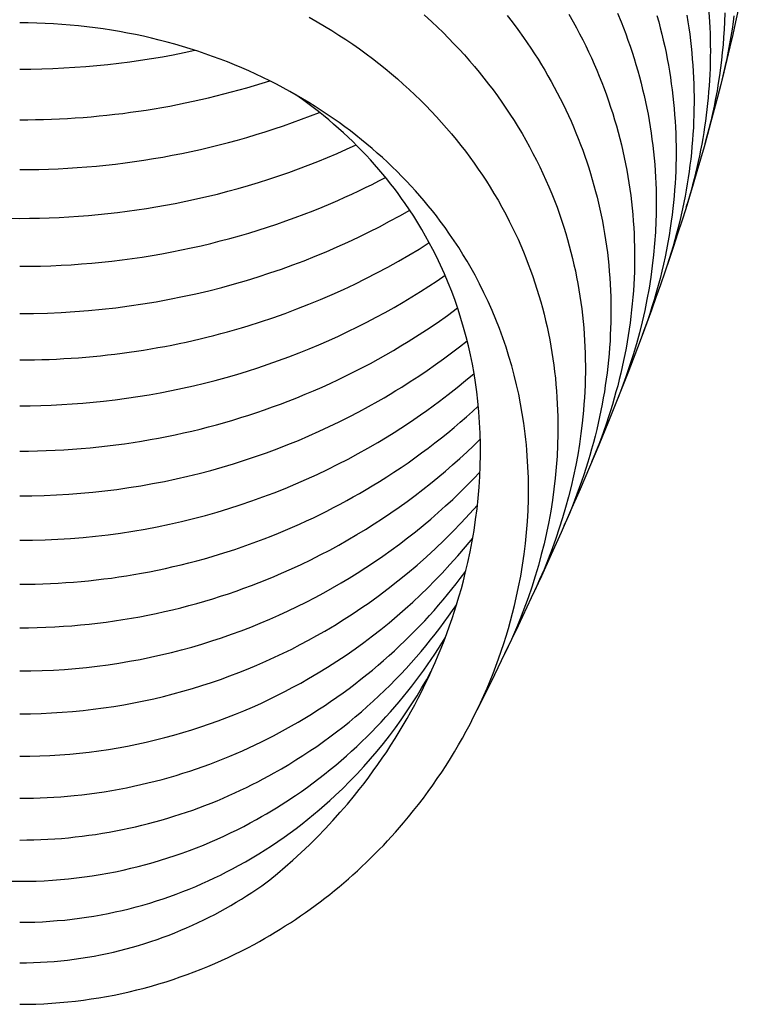
# Model space of a CAD drawing. Units: millimetres. Extents: x -118 to 538, y -1614 to 118.
# Drawn here: x 0 to 112, y -1614 to -1461 of the extents above; entities that cross this region are included whole.
import ezdxf

# ---------------------------------------------------------------- set-up
doc = ezdxf.new("R2010")
doc.units = ezdxf.units.MM
doc.layers.add('Graypants_Nest24', color=36, linetype='Continuous', true_color=0x874900)

msp = doc.modelspace()

# ---------------------------------------------------------------- linework, layer by layer
at = {"layer": 'Graypants_Nest24'}
for points in [[(111.59, -1459.11), (111.18, -1460.97), (110.74, -1462.93), (110.29, -1464.88), (109.82, -1466.83), (109.35, -1468.78), (108.86, -1470.72), (108.37, -1472.67), (107.86, -1474.61), (107.34, -1476.54), (106.81, -1478.48), (106.28, -1480.41), (105.73, -1482.34), (105.16, -1484.26), (104.59, -1486.19), (104.01, -1488.1), (103.42, -1490.02), (102.81, -1491.93), (102.17, -1493.92), (101.52, -1495.9), (100.86, -1497.88), (100.19, -1499.86), (99.5, -1501.84), (98.81, -1503.81), (98.1, -1505.77), (97.39, -1507.74), (96.66, -1509.69), (95.93, -1511.65), (94.43, -1515.55), (92.9, -1519.44), (91.34, -1523.32), (89.93, -1526.74), (88.49, -1530.15), (87.04, -1533.56), (85.56, -1536.95), (84.06, -1540.34), (82.55, -1543.72), (81.01, -1547.09), (79.45, -1550.45), (77.4, -1554.82), (75.31, -1559.18), (73.2, -1563.53), (71.06, -1567.86)], [(44.97, -1460.26), (46.21, -1460.97), (47.35, -1461.64), (48.47, -1462.33), (49.56, -1463.03), (50.65, -1463.74), (51.71, -1464.46), (52.76, -1465.2), (53.78, -1465.95), (54.79, -1466.7), (55.79, -1467.47), (56.76, -1468.25), (57.72, -1469.05), (58.65, -1469.85), (59.57, -1470.66), (60.48, -1471.48), (61.36, -1472.31), (62.23, -1473.15), (63.07, -1474), (63.9, -1474.86), (64.72, -1475.73), (65.51, -1476.6), (66.29, -1477.48), (67.05, -1478.37), (67.79, -1479.27), (68.51, -1480.18), (69.22, -1481.09), (69.9, -1482), (70.57, -1482.93), (71.22, -1483.86), (71.86, -1484.79), (72.47, -1485.73), (73.07, -1486.68), (73.65, -1487.63), (74.28, -1488.69), (74.88, -1489.77), (75.47, -1490.85), (76.03, -1491.93), (76.5, -1492.87), (76.95, -1493.82), (77.39, -1494.77), (77.81, -1495.73), (78.22, -1496.69), (78.61, -1497.65), (78.98, -1498.61), (79.34, -1499.58), (79.69, -1500.55), (80.01, -1501.52), (80.33, -1502.5), (80.63, -1503.48), (80.91, -1504.46), (81.18, -1505.44), (81.43, -1506.42), (81.67, -1507.4), (81.9, -1508.39), (82.11, -1509.38), (82.3, -1510.37), (82.48, -1511.36), (82.65, -1512.35), (82.8, -1513.35), (82.94, -1514.34), (83.07, -1515.33), (83.18, -1516.33), (83.27, -1517.33), (83.36, -1518.33), (83.43, -1519.32), (83.48, -1520.32), (83.52, -1521.32), (83.55, -1522.32), (83.57, -1523.32), (83.56, -1525.02), (83.52, -1526.73), (83.44, -1528.44), (83.32, -1530.15), (83.16, -1531.86), (82.96, -1533.57), (82.73, -1535.28), (82.46, -1536.98), (82.15, -1538.68), (81.8, -1540.38), (81.42, -1542.07), (81, -1543.76), (80.54, -1545.44), (80.05, -1547.12), (79.52, -1548.79), (78.95, -1550.45), (78.56, -1551.54), (78.15, -1552.63), (77.72, -1553.71), (77.28, -1554.79), (76.83, -1555.87), (76.35, -1556.95), (75.86, -1558.02), (75.36, -1559.09)], [(62.82, -1459.91), (63.98, -1460.97), (64.87, -1461.81), (65.75, -1462.66), (66.6, -1463.51), (67.44, -1464.38), (68.26, -1465.25), (69.06, -1466.13), (69.85, -1467.02), (70.62, -1467.92), (71.37, -1468.82), (72.1, -1469.73), (72.82, -1470.65), (73.51, -1471.57), (74.2, -1472.5), (74.86, -1473.44), (75.51, -1474.38), (76.13, -1475.32), (76.78, -1476.33), (77.4, -1477.33), (78.01, -1478.35), (78.6, -1479.36), (79.16, -1480.39), (79.71, -1481.42), (80.24, -1482.45), (80.76, -1483.49), (81.25, -1484.53), (81.72, -1485.58), (82.18, -1486.63), (82.62, -1487.68), (83.04, -1488.74), (83.44, -1489.8), (83.82, -1490.86), (84.19, -1491.93), (84.5, -1492.89), (84.8, -1493.86), (85.08, -1494.82), (85.35, -1495.79), (85.61, -1496.76), (85.85, -1497.73), (86.07, -1498.71), (86.29, -1499.68), (86.49, -1500.66), (86.67, -1501.64), (86.84, -1502.62), (87, -1503.6), (87.14, -1504.59), (87.27, -1505.57), (87.39, -1506.55), (87.49, -1507.54), (87.58, -1508.53), (87.66, -1509.51), (87.72, -1510.5), (87.77, -1511.49), (87.81, -1512.47), (87.83, -1513.46), (87.84, -1514.45), (87.84, -1515.44), (87.82, -1516.42), (87.79, -1517.41), (87.75, -1518.4), (87.7, -1519.38), (87.63, -1520.37), (87.55, -1521.35), (87.46, -1522.33), (87.36, -1523.32), (87.16, -1524.96), (86.92, -1526.6), (86.65, -1528.24), (86.35, -1529.88), (86.01, -1531.52), (85.63, -1533.15), (85.22, -1534.78), (84.78, -1536.41), (84.31, -1538.03), (83.8, -1539.64), (83.25, -1541.25), (82.68, -1542.86), (82.07, -1544.45), (81.42, -1546.04), (80.74, -1547.62), (80.03, -1549.2)], [(75.68, -1459.99), (76.45, -1460.97), (77.35, -1462.18), (78.23, -1463.4), (78.81, -1464.24), (79.38, -1465.09), (79.94, -1465.94), (80.49, -1466.79), (81.02, -1467.65), (81.54, -1468.51), (82.04, -1469.38), (82.54, -1470.25), (83.01, -1471.12), (83.48, -1472), (83.93, -1472.88), (84.37, -1473.76), (84.8, -1474.64), (85.21, -1475.53), (85.62, -1476.43), (86, -1477.32), (86.38, -1478.22), (86.74, -1479.12), (87.09, -1480.02), (87.43, -1480.93), (87.75, -1481.83), (88.06, -1482.74), (88.36, -1483.66), (88.65, -1484.57), (88.92, -1485.48), (89.18, -1486.4), (89.43, -1487.32), (89.67, -1488.24), (89.89, -1489.16), (90.1, -1490.08), (90.3, -1491.01), (90.48, -1491.93), (90.66, -1492.91), (90.83, -1493.88), (90.99, -1494.86), (91.13, -1495.84), (91.26, -1496.82), (91.37, -1497.8), (91.47, -1498.78), (91.56, -1499.76), (91.64, -1500.75), (91.7, -1501.73), (91.75, -1502.71), (91.78, -1503.7), (91.8, -1504.68), (91.81, -1505.67), (91.81, -1506.65), (91.79, -1507.64), (91.76, -1508.62), (91.72, -1509.61), (91.67, -1510.59), (91.6, -1511.58), (91.52, -1512.56), (91.43, -1513.54), (91.33, -1514.53), (91.21, -1515.51), (91.08, -1516.49), (90.94, -1517.47), (90.79, -1518.45), (90.62, -1519.42), (90.45, -1520.4), (90.26, -1521.37), (90.06, -1522.35), (89.84, -1523.32), (89.61, -1524.33), (89.36, -1525.34), (89.1, -1526.35), (88.82, -1527.36), (88.54, -1528.37), (88.23, -1529.37), (87.92, -1530.37), (87.6, -1531.38), (87.26, -1532.38), (86.9, -1533.37), (86.54, -1534.37), (86.16, -1535.36), (85.77, -1536.35), (85.37, -1537.34), (84.95, -1538.32), (84.52, -1539.3)], [(85.28, -1459.8), (85.94, -1460.97), (86.45, -1461.9), (86.95, -1462.83), (87.43, -1463.76), (87.89, -1464.7), (88.34, -1465.64), (88.78, -1466.59), (89.2, -1467.54), (89.61, -1468.49), (90.01, -1469.44), (90.39, -1470.4), (90.76, -1471.36), (91.11, -1472.32), (91.45, -1473.28), (91.77, -1474.25), (92.09, -1475.22), (92.38, -1476.19), (92.67, -1477.16), (92.94, -1478.14), (93.19, -1479.12), (93.44, -1480.1), (93.66, -1481.08), (93.88, -1482.06), (94.08, -1483.04), (94.27, -1484.03), (94.44, -1485.01), (94.6, -1486), (94.75, -1486.98), (94.88, -1487.97), (95, -1488.96), (95.11, -1489.95), (95.2, -1490.94), (95.28, -1491.93), (95.35, -1492.92), (95.4, -1493.9), (95.44, -1494.89), (95.47, -1495.88), (95.48, -1496.86), (95.48, -1497.85), (95.47, -1498.84), (95.45, -1499.83), (95.41, -1500.82), (95.36, -1501.8), (95.3, -1502.79), (95.22, -1503.78), (95.13, -1504.77), (95.03, -1505.75), (94.92, -1506.74), (94.79, -1507.73), (94.65, -1508.71), (94.5, -1509.69), (94.34, -1510.68), (94.16, -1511.66), (93.98, -1512.64), (93.78, -1513.62), (93.57, -1514.6), (93.34, -1515.57), (93.11, -1516.55), (92.86, -1517.52), (92.6, -1518.49), (92.33, -1519.46), (92.04, -1520.43), (91.75, -1521.39), (91.44, -1522.36), (91.12, -1523.32), (90.59, -1524.85), (90.03, -1526.37), (89.43, -1527.9), (88.81, -1529.41)], [(92.84, -1459.64), (93.38, -1460.97), (93.75, -1461.91), (94.11, -1462.86), (94.46, -1463.81), (94.79, -1464.76), (95.1, -1465.71), (95.41, -1466.67), (95.7, -1467.62), (95.98, -1468.58), (96.25, -1469.54), (96.5, -1470.5), (96.74, -1471.47), (96.96, -1472.43), (97.18, -1473.4), (97.38, -1474.37), (97.57, -1475.34), (97.74, -1476.31), (97.9, -1477.28), (98.05, -1478.26), (98.19, -1479.23), (98.31, -1480.2), (98.42, -1481.18), (98.52, -1482.16), (98.61, -1483.13), (98.68, -1484.11), (98.74, -1485.09), (98.79, -1486.06), (98.82, -1487.04), (98.84, -1488.02), (98.85, -1489), (98.85, -1489.98), (98.83, -1490.95), (98.81, -1491.93), (98.72, -1493.68), (98.6, -1495.42), (98.44, -1497.16), (98.24, -1498.91), (98, -1500.65), (97.73, -1502.38), (97.41, -1504.12), (97.06, -1505.85), (96.66, -1507.58), (96.23, -1509.3), (95.77, -1511.02), (95.26, -1512.73), (94.72, -1514.44), (94.14, -1516.14), (93.52, -1517.83), (92.87, -1519.52)], [(98.96, -1459.99), (99.23, -1460.97), (99.48, -1461.93), (99.72, -1462.88), (99.95, -1463.84), (100.17, -1464.8), (100.37, -1465.76), (100.56, -1466.72), (100.74, -1467.69), (100.9, -1468.65), (101.05, -1469.62), (101.19, -1470.59), (101.32, -1471.55), (101.44, -1472.52), (101.54, -1473.49), (101.63, -1474.46), (101.71, -1475.43), (101.78, -1476.4), (101.83, -1477.37), (101.87, -1478.35), (101.9, -1479.32), (101.92, -1480.29), (101.93, -1481.26), (101.92, -1482.23), (101.9, -1483.2), (101.87, -1484.18), (101.83, -1485.15), (101.77, -1486.12), (101.7, -1487.09), (101.62, -1488.06), (101.53, -1489.03), (101.43, -1490), (101.31, -1490.96), (101.18, -1491.93), (101.02, -1493.05), (100.84, -1494.17), (100.65, -1495.28), (100.44, -1496.4), (100.21, -1497.51), (99.97, -1498.62), (99.71, -1499.73), (99.44, -1500.84), (99.15, -1501.95), (98.84, -1503.05), (98.52, -1504.15), (98.19, -1505.25), (97.83, -1506.35), (97.47, -1507.44), (97.09, -1508.54), (96.68, -1509.66)], [(103.59, -1459.94), (103.76, -1460.97), (103.9, -1461.94), (104.04, -1462.9), (104.16, -1463.87), (104.27, -1464.84), (104.37, -1465.8), (104.45, -1466.77), (104.53, -1467.74), (104.59, -1468.71), (104.64, -1469.68), (104.68, -1470.65), (104.7, -1471.62), (104.72, -1472.6), (104.72, -1473.57), (104.71, -1474.54), (104.69, -1475.51), (104.65, -1476.48), (104.61, -1477.45), (104.55, -1478.42), (104.48, -1479.39), (104.4, -1480.36), (104.3, -1481.33), (104.2, -1482.3), (104.08, -1483.27), (103.95, -1484.23), (103.81, -1485.2), (103.66, -1486.16), (103.5, -1487.13), (103.32, -1488.09), (103.13, -1489.05), (102.93, -1490.01), (102.72, -1490.97), (102.5, -1491.93), (102.26, -1492.91), (102.01, -1493.89), (101.74, -1494.87), (101.46, -1495.84), (101.17, -1496.82), (100.87, -1497.79), (100.56, -1498.76), (100.23, -1499.73)], [(107.03, -1459.5), (107.13, -1460.97), (107.17, -1461.88), (107.21, -1462.78), (107.23, -1463.69), (107.24, -1464.6), (107.25, -1465.51), (107.24, -1466.42), (107.22, -1467.32), (107.2, -1468.23), (107.16, -1469.14), (107.11, -1470.05), (107.05, -1470.95), (106.98, -1471.86), (106.9, -1472.77), (106.81, -1473.67), (106.72, -1474.58), (106.61, -1475.48), (106.49, -1476.39), (106.36, -1477.29), (106.22, -1478.2), (106.07, -1479.1), (105.91, -1480), (105.74, -1480.9), (105.56, -1481.8), (105.37, -1482.7), (105.16, -1483.6), (104.95, -1484.49), (104.73, -1485.39), (104.5, -1486.28), (104.26, -1487.17), (104.01, -1488.06), (103.75, -1488.95), (103.47, -1489.84)], [(109.5, -1459.58), (109.45, -1460.97), (109.39, -1462.16), (109.31, -1463.36), (109.22, -1464.55), (109.11, -1465.74), (108.98, -1466.93), (108.83, -1468.12), (108.67, -1469.31), (108.48, -1470.5), (108.29, -1471.69), (108.07, -1472.87), (107.84, -1474.06), (107.58, -1475.24), (107.32, -1476.42), (107.03, -1477.6), (106.73, -1478.77), (106.41, -1479.95)], [(110.91, -1460.03), (110.79, -1460.97), (110.62, -1462.11), (110.44, -1463.25), (110.25, -1464.39), (110.04, -1465.52), (109.81, -1466.66), (109.57, -1467.79), (109.31, -1468.92), (109.03, -1470.05)], [(0, -1613.61), (1.26, -1613.6), (2.52, -1613.57), (3.77, -1613.52), (5.01, -1613.45), (6.24, -1613.35), (7.47, -1613.24), (8.69, -1613.11), (9.91, -1612.96), (11.11, -1612.79), (12.31, -1612.6), (13.5, -1612.39), (14.68, -1612.17), (15.85, -1611.92), (17.02, -1611.66), (18.18, -1611.38), (19.32, -1611.09), (20.46, -1610.78), (21.59, -1610.45), (22.72, -1610.1), (23.83, -1609.74), (24.93, -1609.37), (26.02, -1608.98), (27.11, -1608.57), (28.18, -1608.15), (29.24, -1607.72), (30.3, -1607.27), (31.34, -1606.81), (32.37, -1606.33), (33.4, -1605.84), (34.41, -1605.34), (35.41, -1604.82), (36.4, -1604.3), (37.22, -1603.85), (38.03, -1603.39), (38.84, -1602.92), (39.65, -1602.43), (40.45, -1601.94), (41.24, -1601.44), (42.03, -1600.94), (42.82, -1600.42), (43.59, -1599.89), (44.37, -1599.35), (45.13, -1598.81), (45.89, -1598.25), (46.65, -1597.69), (47.4, -1597.11), (48.14, -1596.53), (48.87, -1595.94), (49.6, -1595.34), (50.32, -1594.74), (51.04, -1594.12), (51.74, -1593.5), (52.44, -1592.87), (53.13, -1592.23), (53.82, -1591.58), (54.49, -1590.93), (55.16, -1590.26), (55.82, -1589.59), (56.47, -1588.92), (57.11, -1588.24), (57.75, -1587.55), (58.37, -1586.85), (58.99, -1586.15), (59.6, -1585.44), (60.39, -1584.49), (61.17, -1583.53), (61.94, -1582.56), (62.69, -1581.58), (63.42, -1580.58), (64.14, -1579.58), (64.85, -1578.56), (65.54, -1577.54), (66.22, -1576.5), (66.88, -1575.45), (67.52, -1574.39), (68.15, -1573.33), (68.76, -1572.25), (69.35, -1571.17), (69.93, -1570.08), (70.49, -1568.98), (71.04, -1567.88), (71.57, -1566.76), (72.08, -1565.64), (72.57, -1564.51), (73.05, -1563.37), (73.51, -1562.23), (73.95, -1561.08), (74.37, -1559.92), (74.78, -1558.75), (75.17, -1557.58), (75.54, -1556.4), (75.89, -1555.22), (76.23, -1554.03), (76.54, -1552.84), (76.84, -1551.65), (77.12, -1550.45), (77.48, -1548.77), (77.8, -1547.09), (78.08, -1545.4), (78.33, -1543.7), (78.54, -1542.01), (78.71, -1540.31), (78.84, -1538.61), (78.94, -1536.91), (79, -1535.21), (79.01, -1533.5), (78.99, -1531.8), (78.93, -1530.1), (78.83, -1528.4), (78.76, -1527.55), (78.69, -1526.7), (78.6, -1525.85), (78.5, -1525.01), (78.4, -1524.16), (78.28, -1523.32), (78.05, -1521.82), (77.79, -1520.33), (77.5, -1518.84), (77.17, -1517.36), (76.81, -1515.88), (76.41, -1514.42), (75.98, -1512.95), (75.52, -1511.5), (75.03, -1510.06), (74.51, -1508.63), (73.95, -1507.22), (73.36, -1505.82), (72.75, -1504.43), (72.1, -1503.06), (71.42, -1501.7), (70.72, -1500.36), (70.11, -1499.27), (69.48, -1498.18), (68.84, -1497.11), (68.17, -1496.05), (67.48, -1495), (66.77, -1493.96), (66.05, -1492.94), (65.3, -1491.93), (64.7, -1491.14), (64.08, -1490.35), (63.45, -1489.57), (62.8, -1488.79), (62.14, -1488.02), (61.46, -1487.25), (60.77, -1486.49), (60.06, -1485.74), (59.34, -1484.99), (58.61, -1484.25), (57.86, -1483.52), (57.1, -1482.8), (56.32, -1482.08), (55.53, -1481.37), (54.72, -1480.67), (53.9, -1479.97), (53.07, -1479.29), (52.22, -1478.61), (51.35, -1477.94), (50.48, -1477.28), (49.59, -1476.63), (48.68, -1475.99), (47.76, -1475.36), (46.83, -1474.74), (45.88, -1474.13), (44.92, -1473.53), (43.94, -1472.94), (42.95, -1472.36), (41.95, -1471.79), (40.93, -1471.24), (39.9, -1470.69), (38.85, -1470.16), (37.78, -1469.63), (36.69, -1469.12), (35.6, -1468.62), (34.49, -1468.14), (33.37, -1467.67), (32.25, -1467.21), (31.11, -1466.77), (29.96, -1466.35), (28.8, -1465.94), (27.64, -1465.54), (26.46, -1465.16), (25.28, -1464.8), (24.08, -1464.46), (22.88, -1464.12), (21.67, -1463.81), (20.45, -1463.51), (19.22, -1463.23), (17.99, -1462.97), (16.74, -1462.72), (15.49, -1462.49), (14.24, -1462.28), (12.97, -1462.08), (11.7, -1461.91), (10.43, -1461.75), (9.14, -1461.61), (7.85, -1461.48), (6.56, -1461.38), (5.26, -1461.29), (3.95, -1461.23), (2.64, -1461.18), (1.32, -1461.15), (0, -1461.14)], [(0, -1607.17), (1.08, -1607.16), (2.15, -1607.14), (3.22, -1607.09), (4.29, -1607.03), (5.34, -1606.95), (6.39, -1606.85), (7.44, -1606.74), (8.48, -1606.61), (9.51, -1606.46), (10.53, -1606.3), (11.55, -1606.12), (12.56, -1605.93), (13.56, -1605.72), (14.56, -1605.5), (15.55, -1605.26), (16.53, -1605.01), (17.51, -1604.74), (18.47, -1604.46), (19.43, -1604.16), (20.38, -1603.86), (21.33, -1603.53), (22.26, -1603.2), (23.19, -1602.85), (24.11, -1602.49), (25.02, -1602.12), (25.92, -1601.73), (26.81, -1601.34), (27.69, -1600.93), (28.57, -1600.51), (29.43, -1600.08), (30.29, -1599.64), (31.13, -1599.19), (31.98, -1598.73), (32.81, -1598.25), (33.63, -1597.77), (34.44, -1597.28), (35.24, -1596.78), (36.03, -1596.27), (36.81, -1595.75), (37.58, -1595.22), (38.82, -1594.26), (40.03, -1593.27), (41.23, -1592.26), (42.4, -1591.24), (43.71, -1590.05), (44.98, -1588.83), (46.23, -1587.6), (47.44, -1586.35), (48.62, -1585.08), (49.77, -1583.79), (50.89, -1582.5), (51.97, -1581.19), (52.72, -1580.24), (53.47, -1579.29), (54.2, -1578.32), (54.91, -1577.35), (55.62, -1576.36), (56.31, -1575.37), (56.99, -1574.37), (57.65, -1573.35), (58.3, -1572.33), (58.93, -1571.3), (59.56, -1570.26), (60.16, -1569.21), (60.76, -1568.16), (61.34, -1567.09), (61.9, -1566.03), (62.45, -1564.95), (62.99, -1563.85), (63.51, -1562.75), (64.02, -1561.64), (64.52, -1560.53), (65, -1559.4), (65.46, -1558.27), (65.91, -1557.13), (66.34, -1555.99), (66.75, -1554.84), (67.15, -1553.68), (67.54, -1552.52), (67.9, -1551.35), (68.25, -1550.18), (68.59, -1549.01), (68.9, -1547.83), (69.2, -1546.65), (69.59, -1544.99), (69.95, -1543.33), (70.27, -1541.66), (70.55, -1539.99), (70.8, -1538.32), (71.02, -1536.64), (71.2, -1534.97), (71.34, -1533.29), (71.44, -1531.61), (71.51, -1529.94), (71.55, -1528.26), (71.54, -1526.59), (71.5, -1524.91), (71.42, -1523.24), (71.3, -1521.58), (71.14, -1519.92), (70.97, -1518.48), (70.77, -1517.04), (70.55, -1515.6), (70.29, -1514.17), (70, -1512.74), (69.68, -1511.32), (69.33, -1509.9), (68.94, -1508.49), (68.53, -1507.08), (68.08, -1505.68), (67.6, -1504.28), (67.09, -1502.89), (66.54, -1501.51), (65.96, -1500.14), (65.35, -1498.78), (64.7, -1497.43), (64.17, -1496.36), (63.61, -1495.3), (63.03, -1494.26), (62.44, -1493.22), (61.82, -1492.2), (61.18, -1491.18), (60.53, -1490.18), (59.86, -1489.2), (59.31, -1488.42), (58.75, -1487.66), (58.18, -1486.89), (57.6, -1486.13), (57, -1485.38), (56.38, -1484.64), (55.76, -1483.9), (55.12, -1483.16), (54.46, -1482.43), (53.8, -1481.71), (53.12, -1481), (52.42, -1480.29), (51.71, -1479.59), (50.99, -1478.9), (50.26, -1478.21), (49.51, -1477.54), (48.75, -1476.87), (47.98, -1476.21), (47.19, -1475.56), (46.39, -1474.92), (45.57, -1474.28), (44.74, -1473.66), (43.9, -1473.04), (42.89, -1472.33)], [(0, -1491.52), (1.53, -1491.51), (3.06, -1491.48), (4.59, -1491.43), (6.11, -1491.37), (7.63, -1491.29), (9.15, -1491.19), (10.66, -1491.07), (12.18, -1490.93), (13.68, -1490.78), (15.19, -1490.6), (16.69, -1490.41), (18.18, -1490.2), (19.68, -1489.98), (21.16, -1489.74), (22.65, -1489.47), (24.12, -1489.2), (25.78, -1488.86), (27.44, -1488.5), (29.07, -1488.13), (30.7, -1487.73), (32.32, -1487.31), (33.92, -1486.87), (35.52, -1486.41), (37.1, -1485.94), (38.67, -1485.44), (40.22, -1484.92), (41.77, -1484.39), (43.3, -1483.83), (44.81, -1483.26), (46.32, -1482.67), (47.81, -1482.06), (49.28, -1481.43), (50.77, -1480.78), (52.24, -1480.11)], [(0, -1498.96), (1.61, -1498.95), (3.22, -1498.92), (4.82, -1498.87), (6.42, -1498.8), (8.01, -1498.71), (9.6, -1498.6), (11.18, -1498.46), (12.76, -1498.31), (14.33, -1498.14), (15.89, -1497.95), (17.45, -1497.74), (19, -1497.52), (20.55, -1497.27), (22.09, -1497), (23.62, -1496.72), (25.14, -1496.42), (26.65, -1496.1), (28.16, -1495.76), (29.66, -1495.4), (31.15, -1495.02), (32.63, -1494.63), (34.11, -1494.22), (35.57, -1493.8), (37.03, -1493.35), (38.48, -1492.89), (39.91, -1492.41), (41.34, -1491.92), (42.76, -1491.4), (44.17, -1490.88), (45.56, -1490.33), (46.95, -1489.77), (48.33, -1489.2), (49.42, -1488.72), (50.51, -1488.24), (51.58, -1487.75), (52.65, -1487.25), (53.7, -1486.74), (54.75, -1486.23), (55.79, -1485.7), (56.82, -1485.17)], [(0, -1506.29), (2.15, -1506.27), (4.3, -1506.22), (6.44, -1506.12), (8.57, -1505.99), (10.69, -1505.83), (12.81, -1505.63), (14.91, -1505.39), (17.01, -1505.12), (19.1, -1504.81), (21.18, -1504.46), (23.24, -1504.09), (25.29, -1503.67), (27.34, -1503.23), (29.37, -1502.75), (31.38, -1502.24), (33.38, -1501.69), (35.23, -1501.15), (37.05, -1500.59), (38.86, -1500), (40.65, -1499.39), (42.42, -1498.75), (44.17, -1498.09), (45.9, -1497.4), (47.61, -1496.69), (49.31, -1495.96), (50.98, -1495.21), (52.63, -1494.43), (54.26, -1493.63), (55.87, -1492.81), (57.45, -1491.97), (59.02, -1491.11), (60.56, -1490.23)], [(-1.53, -1491.51), (0, -1491.52)], [(0, -1513.51), (1.15, -1513.5), (2.3, -1513.49), (3.45, -1513.46), (4.59, -1513.42), (5.73, -1513.37), (6.87, -1513.31), (8.01, -1513.24), (9.15, -1513.16), (10.28, -1513.07), (11.41, -1512.97), (12.54, -1512.86), (13.66, -1512.74), (14.78, -1512.61), (15.9, -1512.46), (17.02, -1512.31), (18.13, -1512.15), (19.24, -1511.98), (20.35, -1511.79), (21.45, -1511.6), (22.55, -1511.4), (23.65, -1511.19), (24.74, -1510.96), (25.83, -1510.73), (26.92, -1510.49), (28, -1510.24), (29.08, -1509.98), (30.16, -1509.7), (31.23, -1509.42), (32.29, -1509.13), (33.36, -1508.83), (34.42, -1508.53), (35.47, -1508.21), (37.4, -1507.6), (39.31, -1506.96), (41.2, -1506.29), (43.06, -1505.59), (44.9, -1504.87), (46.72, -1504.12), (48.52, -1503.35), (50.29, -1502.55), (52.04, -1501.72), (53.77, -1500.87), (55.47, -1500), (57.15, -1499.1), (58.8, -1498.18), (60.43, -1497.24), (62.03, -1496.28), (63.6, -1495.29)], [(0, -1520.63), (1.64, -1520.62), (3.27, -1520.59), (4.9, -1520.53), (6.53, -1520.45), (8.16, -1520.35), (9.79, -1520.23), (11.41, -1520.08), (13.03, -1519.92), (14.81, -1519.71), (16.58, -1519.47), (18.34, -1519.21), (20.09, -1518.92), (21.83, -1518.61), (23.56, -1518.28), (25.28, -1517.92), (26.99, -1517.53), (28.68, -1517.12), (30.37, -1516.69), (32.04, -1516.23), (33.7, -1515.75), (35.35, -1515.25), (36.98, -1514.73), (38.61, -1514.18), (40.21, -1513.62), (41.8, -1513.03), (43.38, -1512.42), (44.93, -1511.79), (46.47, -1511.15), (47.99, -1510.48), (49.49, -1509.8), (50.98, -1509.1), (52.45, -1508.38), (53.9, -1507.65), (55.34, -1506.89), (56.75, -1506.12), (58.15, -1505.34), (59.53, -1504.54), (60.89, -1503.72), (62.23, -1502.89), (63.55, -1502.04), (64.82, -1501.21), (66.06, -1500.36)], [(0, -1527.67), (1.38, -1527.66), (2.75, -1527.64), (4.13, -1527.6), (5.49, -1527.54), (6.86, -1527.47), (8.22, -1527.38), (9.57, -1527.27), (10.92, -1527.15), (12.27, -1527.02), (13.61, -1526.87), (14.95, -1526.7), (16.28, -1526.52), (17.61, -1526.33), (18.93, -1526.12), (20.24, -1525.89), (21.55, -1525.65), (22.86, -1525.4), (24.16, -1525.13), (25.45, -1524.85), (26.74, -1524.55), (28.02, -1524.24), (29.3, -1523.91), (30.57, -1523.57), (31.83, -1523.22), (33.09, -1522.85), (34.34, -1522.47), (35.58, -1522.08), (36.81, -1521.67), (38.04, -1521.25), (39.26, -1520.82), (40.48, -1520.38), (41.68, -1519.92), (43.02, -1519.39), (44.34, -1518.85), (45.65, -1518.3), (46.95, -1517.73), (48.23, -1517.15), (49.5, -1516.55), (50.76, -1515.95), (52, -1515.33), (53.24, -1514.69), (54.46, -1514.05), (55.66, -1513.39), (56.85, -1512.72), (58.03, -1512.04), (59.2, -1511.34), (60.35, -1510.64), (61.49, -1509.93), (63.16, -1508.84), (64.81, -1507.73), (66.42, -1506.59), (68, -1505.44)], [(0, -1534.63), (1.91, -1534.61), (3.82, -1534.57), (5.71, -1534.49), (7.61, -1534.37), (9.49, -1534.23), (11.37, -1534.06), (13.24, -1533.85), (15.1, -1533.62), (16.96, -1533.35), (18.8, -1533.05), (20.64, -1532.73), (22.47, -1532.37), (24.29, -1531.99), (26.09, -1531.57), (27.89, -1531.13), (29.67, -1530.66), (31.44, -1530.17), (33.18, -1529.64), (34.91, -1529.1), (36.62, -1528.53), (38.31, -1527.93), (39.98, -1527.31), (41.64, -1526.67), (43.27, -1526), (44.89, -1525.31), (46.48, -1524.6), (48.06, -1523.87), (49.62, -1523.12), (51.16, -1522.35), (52.68, -1521.56), (54.18, -1520.75), (55.65, -1519.92), (56.58, -1519.38), (57.51, -1518.83), (58.42, -1518.28), (59.32, -1517.72), (60.66, -1516.87), (61.98, -1516.01), (63.28, -1515.13), (64.56, -1514.23), (65.82, -1513.32), (67.06, -1512.4), (68.28, -1511.47), (69.48, -1510.52)], [(0, -1541.52), (1.98, -1541.5), (3.96, -1541.45), (5.93, -1541.36), (7.89, -1541.24), (9.84, -1541.08), (11.79, -1540.88), (13.72, -1540.66), (15.65, -1540.4), (17.56, -1540.1), (19.47, -1539.78), (21.37, -1539.42), (23.25, -1539.02), (25.12, -1538.6), (26.98, -1538.14), (28.83, -1537.66), (30.67, -1537.14), (32.47, -1536.59), (34.26, -1536.02), (36.03, -1535.42), (37.78, -1534.8), (39.5, -1534.14), (41.21, -1533.47), (42.89, -1532.76), (44.56, -1532.04), (46.2, -1531.29), (47.82, -1530.52), (49.42, -1529.72), (51, -1528.9), (52.55, -1528.07), (54.08, -1527.21), (55.59, -1526.33), (57.08, -1525.43), (58.13, -1524.78), (59.18, -1524.11), (60.21, -1523.43), (61.23, -1522.75), (62.24, -1522.05), (63.23, -1521.35), (64.22, -1520.64), (65.19, -1519.92), (66.56, -1518.86), (67.92, -1517.8), (69.24, -1516.71), (70.55, -1515.61)], [(0, -1548.35), (1.2, -1548.34), (2.39, -1548.32), (3.59, -1548.29), (4.78, -1548.24), (5.97, -1548.18), (7.16, -1548.11), (8.34, -1548.02), (9.52, -1547.92), (10.7, -1547.81), (11.88, -1547.68), (13.06, -1547.54), (14.23, -1547.39), (15.4, -1547.22), (16.57, -1547.04), (17.73, -1546.85), (18.89, -1546.65), (20.14, -1546.41), (21.39, -1546.16), (22.62, -1545.9), (23.85, -1545.62), (25.07, -1545.33), (26.28, -1545.03), (27.49, -1544.72), (28.68, -1544.39), (29.87, -1544.04), (31.05, -1543.69), (32.22, -1543.32), (33.39, -1542.94), (34.54, -1542.55), (35.69, -1542.15), (36.82, -1541.73), (37.95, -1541.31), (39.07, -1540.87), (40.18, -1540.42), (41.28, -1539.96), (42.38, -1539.49), (43.46, -1539.01), (44.54, -1538.52), (45.6, -1538.02), (46.66, -1537.5), (47.7, -1536.98), (48.74, -1536.45), (49.77, -1535.91), (50.78, -1535.36), (51.79, -1534.8), (52.79, -1534.24), (53.78, -1533.66), (54.75, -1533.07), (55.89, -1532.38), (57.01, -1531.67), (58.12, -1530.95), (59.22, -1530.21), (60.3, -1529.47), (61.36, -1528.72), (62.41, -1527.96), (63.45, -1527.19), (64.47, -1526.41), (65.48, -1525.62), (66.47, -1524.82), (67.45, -1524.01), (68.42, -1523.2), (69.36, -1522.37), (70.3, -1521.54), (71.22, -1520.7)], [(0, -1555.12), (1.36, -1555.11), (2.73, -1555.08), (4.08, -1555.04), (5.43, -1554.97), (6.78, -1554.89), (8.12, -1554.8), (9.45, -1554.68), (10.78, -1554.55), (12.1, -1554.4), (13.42, -1554.23), (14.73, -1554.05), (16.04, -1553.85), (17.34, -1553.63), (18.63, -1553.4), (19.92, -1553.15), (21.2, -1552.89), (22.47, -1552.61), (23.74, -1552.31), (25, -1552), (26.25, -1551.68), (27.5, -1551.34), (28.74, -1550.98), (29.97, -1550.61), (31.19, -1550.23), (32.4, -1549.83), (33.61, -1549.41), (34.81, -1548.99), (36, -1548.55), (37.18, -1548.09), (38.36, -1547.62), (39.52, -1547.14), (40.68, -1546.65), (42.21, -1545.97), (43.72, -1545.27), (45.21, -1544.54), (46.68, -1543.8), (48.14, -1543.04), (49.57, -1542.26), (50.98, -1541.46), (52.36, -1540.65), (53.71, -1539.83), (55.04, -1538.99), (56.35, -1538.14), (57.64, -1537.27), (58.91, -1536.38), (60.16, -1535.49), (61.39, -1534.57), (62.6, -1533.65), (63.79, -1532.71), (64.95, -1531.76), (66.1, -1530.79), (67.23, -1529.82), (68.33, -1528.83), (69.42, -1527.84), (70.48, -1526.83), (71.52, -1525.81)], [(0, -1561.83), (1.75, -1561.82), (3.5, -1561.77), (5.23, -1561.69), (6.95, -1561.58), (8.66, -1561.45), (10.36, -1561.28), (12.05, -1561.09), (13.73, -1560.86), (15.4, -1560.61), (17.05, -1560.33), (18.7, -1560.03), (20.32, -1559.69), (21.94, -1559.34), (23.55, -1558.95), (25.14, -1558.54), (26.71, -1558.11), (28.28, -1557.65), (29.83, -1557.17), (31.36, -1556.66), (32.88, -1556.13), (34.39, -1555.58), (35.88, -1555.01), (37.36, -1554.42), (38.82, -1553.8), (40.26, -1553.16), (41.69, -1552.51), (43.1, -1551.83), (44.5, -1551.13), (45.88, -1550.42), (47.24, -1549.68), (48.59, -1548.93), (49.91, -1548.16), (51.16, -1547.41), (52.39, -1546.65), (53.75, -1545.78), (55.08, -1544.89), (56.4, -1543.98), (57.69, -1543.06), (58.96, -1542.12), (60.21, -1541.17), (61.44, -1540.2), (62.64, -1539.22), (63.82, -1538.23), (64.98, -1537.22), (66.12, -1536.2), (67.24, -1535.17), (68.33, -1534.12), (69.4, -1533.07), (70.45, -1532), (71.48, -1530.92)], [(0, -1568.48), (1.66, -1568.47), (3.31, -1568.43), (4.96, -1568.35), (6.59, -1568.25), (8.21, -1568.12), (9.83, -1567.97), (11.43, -1567.78), (13.02, -1567.57), (14.6, -1567.34), (16.17, -1567.08), (17.73, -1566.79), (19.28, -1566.48), (20.81, -1566.14), (22.33, -1565.78), (23.85, -1565.39), (25.34, -1564.98), (26.83, -1564.55), (28.3, -1564.1), (29.76, -1563.62), (31.2, -1563.13), (32.63, -1562.61), (34.05, -1562.07), (35.46, -1561.51), (36.84, -1560.93), (38.22, -1560.33), (39.58, -1559.71), (40.92, -1559.07), (42.25, -1558.42), (43.56, -1557.74), (44.86, -1557.05), (46.14, -1556.34), (47.4, -1555.62), (48.27, -1555.11), (49.13, -1554.59), (49.98, -1554.06), (50.82, -1553.53), (51.65, -1552.99), (52.47, -1552.44), (53.29, -1551.89), (54.1, -1551.33), (55.68, -1550.19), (57.23, -1549.03), (58.74, -1547.85), (60.22, -1546.65), (61.7, -1545.39), (63.15, -1544.12), (64.56, -1542.82), (65.94, -1541.5), (67.28, -1540.16), (68.58, -1538.81), (69.85, -1537.44), (71.08, -1536.05)], [(0, -1575.08), (1.57, -1575.07), (3.13, -1575.02), (4.68, -1574.96), (6.22, -1574.86), (7.76, -1574.74), (9.28, -1574.59), (10.79, -1574.42), (12.3, -1574.23), (13.79, -1574.01), (15.27, -1573.76), (16.75, -1573.49), (18.21, -1573.2), (19.66, -1572.88), (21.1, -1572.54), (22.53, -1572.18), (23.94, -1571.8), (25.35, -1571.4), (26.74, -1570.97), (28.12, -1570.53), (29.49, -1570.06), (30.84, -1569.57), (32.18, -1569.07), (33.51, -1568.54), (34.83, -1568), (36.13, -1567.44), (37.42, -1566.86), (38.69, -1566.26), (39.95, -1565.65), (41.19, -1565.01), (42.42, -1564.37), (43.64, -1563.7), (44.84, -1563.02), (46.34, -1562.14), (47.81, -1561.23), (49.26, -1560.3), (50.68, -1559.36), (52.07, -1558.39), (53.43, -1557.4), (54.77, -1556.39), (56.08, -1555.37), (57.36, -1554.33), (58.62, -1553.27), (59.85, -1552.2), (61.05, -1551.12), (62.22, -1550.02), (63.37, -1548.91), (64.49, -1547.78), (65.58, -1546.65), (66.82, -1545.31), (68.03, -1543.95), (69.21, -1542.57), (70.35, -1541.18)], [(0, -1581.61), (1.06, -1581.61), (2.13, -1581.59), (3.19, -1581.55), (4.25, -1581.51), (5.31, -1581.45), (6.37, -1581.37), (7.43, -1581.29), (8.48, -1581.19), (9.66, -1581.06), (10.83, -1580.92), (11.99, -1580.76), (13.14, -1580.59), (14.29, -1580.4), (15.43, -1580.19), (16.56, -1579.97), (17.69, -1579.74), (18.81, -1579.49), (19.92, -1579.23), (21.02, -1578.96), (22.11, -1578.67), (23.2, -1578.37), (24.28, -1578.05), (25.35, -1577.72), (26.41, -1577.38), (27.46, -1577.03), (28.51, -1576.66), (29.55, -1576.29), (30.57, -1575.9), (31.59, -1575.5), (32.61, -1575.08), (33.61, -1574.66), (34.6, -1574.22), (35.59, -1573.78), (36.56, -1573.32), (37.53, -1572.85), (38.48, -1572.38), (39.43, -1571.89), (40.37, -1571.39), (41.3, -1570.89), (42.21, -1570.37), (43.26, -1569.76), (44.3, -1569.15), (45.32, -1568.52), (46.32, -1567.88), (47.31, -1567.23), (48.29, -1566.57), (49.26, -1565.9), (50.21, -1565.22), (51.15, -1564.53), (52.08, -1563.83), (52.99, -1563.12), (53.89, -1562.4), (54.77, -1561.68), (55.65, -1560.94), (56.5, -1560.2), (57.35, -1559.45), (58.18, -1558.7), (59, -1557.93), (59.8, -1557.16), (60.59, -1556.38), (61.37, -1555.6), (62.14, -1554.81), (62.89, -1554.02), (63.63, -1553.22), (64.35, -1552.41), (65.06, -1551.6), (65.76, -1550.79), (66.44, -1549.97), (67.11, -1549.14), (67.77, -1548.31), (68.41, -1547.48), (69.28, -1546.33)], [(0, -1588.09), (1.09, -1588.08), (2.18, -1588.06), (3.27, -1588.02), (4.35, -1587.97), (5.43, -1587.91), (6.5, -1587.83), (7.57, -1587.73), (8.63, -1587.62), (9.69, -1587.5), (10.74, -1587.36), (11.79, -1587.21), (12.84, -1587.05), (13.88, -1586.87), (14.91, -1586.68), (15.94, -1586.48), (16.96, -1586.26), (17.98, -1586.04), (18.99, -1585.79), (20, -1585.54), (21, -1585.28), (21.99, -1585), (22.98, -1584.71), (23.96, -1584.41), (24.93, -1584.09), (25.9, -1583.77), (26.87, -1583.43), (27.82, -1583.09), (28.77, -1582.73), (29.71, -1582.36), (30.65, -1581.98), (31.58, -1581.59), (32.5, -1581.19), (33.41, -1580.78), (34.31, -1580.36), (35.2, -1579.93), (36.09, -1579.49), (36.96, -1579.05), (37.83, -1578.59), (38.69, -1578.13), (39.53, -1577.66), (40.67, -1577.01), (41.8, -1576.34), (42.9, -1575.66), (43.99, -1574.97), (45.06, -1574.26), (46.12, -1573.54), (47.16, -1572.8), (48.18, -1572.06), (49.19, -1571.3), (50.18, -1570.54), (51.16, -1569.76), (52.11, -1568.97), (53.06, -1568.17), (53.98, -1567.36), (54.89, -1566.54), (55.78, -1565.71), (56.66, -1564.87), (57.52, -1564.03), (58.36, -1563.17), (59.19, -1562.31), (60, -1561.44), (60.8, -1560.57), (61.57, -1559.68), (62.34, -1558.79), (63.08, -1557.9), (63.81, -1557), (64.53, -1556.09), (65.23, -1555.18), (65.91, -1554.26), (66.58, -1553.34), (67.23, -1552.42), (67.86, -1551.49)], [(0, -1594.51), (1.28, -1594.5), (2.55, -1594.47), (3.82, -1594.41), (5.08, -1594.34), (6.33, -1594.24), (7.58, -1594.12), (8.82, -1593.99), (10.04, -1593.83), (11.27, -1593.65), (12.48, -1593.46), (13.68, -1593.24), (14.88, -1593.01), (16.07, -1592.76), (17.25, -1592.49), (18.42, -1592.2), (19.58, -1591.9), (20.73, -1591.58), (21.87, -1591.24), (23.01, -1590.88), (24.13, -1590.51), (25.24, -1590.12), (26.35, -1589.72), (27.44, -1589.3), (28.52, -1588.87), (29.6, -1588.42), (30.66, -1587.96), (31.71, -1587.48), (32.75, -1586.99), (33.78, -1586.49), (34.79, -1585.97), (35.8, -1585.44), (36.79, -1584.89), (37.57, -1584.45), (38.35, -1584.01), (39.11, -1583.55), (39.87, -1583.09), (41.35, -1582.15), (42.81, -1581.19), (43.74, -1580.54), (44.67, -1579.88), (45.57, -1579.22), (46.47, -1578.54), (47.35, -1577.86), (48.22, -1577.16), (49.07, -1576.46), (49.91, -1575.74), (50.74, -1575.02), (51.55, -1574.29), (52.35, -1573.56), (53.14, -1572.81), (53.91, -1572.06), (54.67, -1571.3), (55.42, -1570.53), (56.15, -1569.76), (56.87, -1568.98), (57.58, -1568.19), (58.27, -1567.4), (58.95, -1566.6), (59.61, -1565.8), (60.27, -1564.99), (60.91, -1564.17), (61.54, -1563.36), (62.15, -1562.53), (62.75, -1561.7), (63.34, -1560.87), (63.91, -1560.04), (64.48, -1559.2), (65.03, -1558.36), (65.56, -1557.51), (66.09, -1556.66)], [(0, -1600.87), (1.18, -1600.86), (2.36, -1600.83), (3.52, -1600.78), (4.69, -1600.71), (5.84, -1600.62), (6.99, -1600.52), (8.13, -1600.39), (9.27, -1600.25), (10.39, -1600.09), (11.51, -1599.91), (12.63, -1599.71), (13.73, -1599.5), (14.83, -1599.27), (15.92, -1599.02), (17, -1598.76), (18.07, -1598.48), (19.13, -1598.19), (20.19, -1597.88), (21.24, -1597.55), (22.27, -1597.21), (23.3, -1596.86), (24.32, -1596.49), (25.33, -1596.1), (26.34, -1595.71), (27.33, -1595.3), (28.31, -1594.87), (29.28, -1594.44), (30.24, -1593.99), (31.2, -1593.53), (32.14, -1593.05), (33.07, -1592.57), (33.99, -1592.07), (35.05, -1591.48), (36.09, -1590.87), (37.12, -1590.25), (38.13, -1589.62), (39.12, -1588.98), (40.1, -1588.32), (41.06, -1587.65), (42.01, -1586.97), (42.94, -1586.28), (43.85, -1585.58), (44.75, -1584.87), (45.63, -1584.15), (46.5, -1583.42), (47.35, -1582.69), (48.18, -1581.94), (49, -1581.19), (50.16, -1580.08), (51.29, -1578.96), (52.38, -1577.82), (53.45, -1576.66), (54.49, -1575.49), (55.5, -1574.3), (56.47, -1573.11), (57.42, -1571.89), (58.34, -1570.67), (59.22, -1569.44), (60.08, -1568.2), (60.91, -1566.95), (61.7, -1565.69), (62.47, -1564.42), (63.21, -1563.14), (63.92, -1561.86)], [(-1.28, -1594.5), (0, -1594.51)]]:
    msp.add_lwpolyline(points, dxfattribs=at)
for centre, radius, start, end in [((0.04, -1340.71), 127.62, 269.9807, 282.2941), ((0.11, -1349.55), 126.65, 269.952, 287.7982), ((0.18, -1358.46), 125.48, 269.9169, 291.6897)]:
    msp.add_arc(centre, radius, start, end, dxfattribs=at)

doc.saveas('drawing.dxf')
